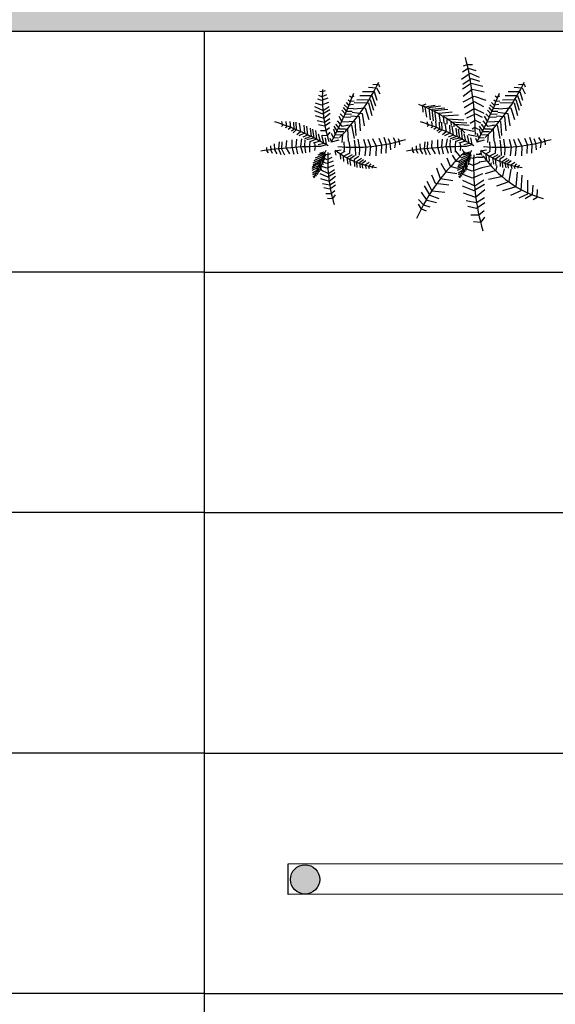
# Model space of a CAD drawing. Extents: x 8691 to 570326, y 1840 to 5021742.
# Drawn here: x 186475 to 186498, y 1683322 to 1683363 of the extents above; entities that cross this region are included whole.
import ezdxf

# ---------------------------------------------------------------- set-up
doc = ezdxf.new("R2010")
doc.units = 0
doc.header["$LTSCALE"] = 0.1
doc.header["$MEASUREMENT"] = 0
doc.layers.get('0').update_dxf_attribs({"linetype": 'CONTINUOUS'})
for name, color, linetype in [('01', 7, 'CONTINUOUS'), ('02', 9, 'CONTINUOUS'), ('04', 6, 'CONTINUOUS'), ('HACH_PLANILHA', 54, 'CONTINUOUS'), ('ÁRVORES', 90, 'CONTINUOUS')]:
    doc.layers.add(name, color=color, linetype=linetype)

# ---------------------------------------------------------------- blocks, each defined once
blk = doc.blocks.new('VGPAL__2')
at = {"color": 0}
for p, q in [((-22.1, 198.6), (-13.4, 201.9)), ((-13.4, 201.9), (-0.7, 201.9)), ((-27.7, 166.1), (-6.3, 180.3)), ((-25.3, 183.6), (-11, 192.8)), ((-11, 192.8), (8, 186.9)), ((-6.3, 180.3), (16, 171.1)), ((-25.3, 142), (-3.9, 156.1)), ((-24.5, 153.6), (-3.9, 167.8)), ((-3.9, 167.8), (16.9, 160.7)), ((-3.9, 156.1), (24.7, 148.6)), ((101.4, 145.9), (121.5, 144.6)), ((112.3, 152.9), (126.1, 153.8)), ((126.1, 153.8), (128.6, 146.8)), ((-23.7, 124.5), (-1.5, 141.1)), ((-22.9, 110.3), (3.3, 124.5)), ((-1.5, 141.1), (27.9, 134.5)), ((3.3, 124.5), (31.9, 114.3)), ((55.3, 125.2), (59.5, 122.1)), ((59.5, 122.1), (66.6, 124.8)), ((80, 125.7), (109.8, 125.7)), ((87.1, 135.3), (115.6, 135.8)), ((109.8, 125.7), (119, 100.6)), ((115.6, 135.8), (122.3, 114.7)), ((121.5, 144.6), (129, 129.6)), ((-115.1, 104.9), (-123.3, 101.6)), ((-123.3, 101.6), (-122.4, 84.7)), ((-92.2, 101.3), (-116.9, 97.6)), ((-116.9, 97.6), (-112.8, 73.1)), ((-78.7, 100), (-107.3, 95.8)), ((-20.5, 96.2), (3.3, 111.2)), ((3.3, 111.2), (26.3, 98.7)), ((41.9, 103.2), (51.1, 94.9)), ((46.5, 109), (51.5, 103.2)), ((51.5, 103.2), (64.5, 104.6)), ((51.9, 115.6), (56.1, 111.6)), ((56.1, 111.6), (66.2, 112.5)), ((66.2, 109), (101.4, 107.6)), ((72.9, 115.6), (106, 116)), ((101.4, 107.6), (109.8, 76.9)), ((106, 116), (113.9, 89.6)), ((-107.3, 95.8), (-103.8, 66.1)), ((-68.3, 94.8), (-100.3, 91.5)), ((-100.3, 91.5), (-96.5, 64)), ((-61, 91.5), (-93.3, 88.7)), ((-93.3, 88.7), (-90.4, 62.4)), ((-50.2, 85.1), (-82.8, 82)), ((-82.8, 82), (-79.3, 60)), ((-34.5, 77.4), (-72.4, 75.6)), ((-72.4, 75.6), (-70.6, 58.2)), ((-18.9, 80.4), (4, 93.7)), ((-14.2, 71.2), (7.2, 81.2)), ((4, 93.7), (27.1, 82.9)), ((7.2, 81.2), (23.1, 72.9)), ((28.5, 75.1), (36.4, 61)), ((32.2, 81.2), (40.6, 72.9)), ((36.4, 89.6), (45.6, 80.4)), ((39.4, 96.2), (46.9, 87.4)), ((40.6, 72.9), (58.6, 73.8)), ((45.6, 80.4), (59.9, 80.8)), ((46.9, 87.4), (61.6, 87.4)), ((51.1, 94.9), (63.7, 94.4)), ((58.2, 76), (78.3, 74.7)), ((61.6, 85.2), (86.3, 82.1)), ((64.1, 93.6), (93.4, 95.8)), ((78.3, 74.7), (81.3, 39.5)), ((86.3, 82.1), (91.3, 51.8)), ((93.4, 95.8), (102.6, 67.2)), ((-112, 62.1), (-109, 52.7)), ((-109, 52.7), (-111.4, 50.2)), ((-99.4, 48.4), (-102.3, 46.6)), ((-100.9, 62.1), (-99.4, 48.4)), ((-91, 62.1), (-89.5, 46.8)), ((-82.3, 60.6), (-81.7, 42.6)), ((-76.4, 60.3), (-75.8, 41.7)), ((-68, 57.9), (-65.1, 36.8)), ((-63, 68.3), (-63.3, 56)), ((-22, 65.8), (-63, 68.3)), ((-56.9, 53.6), (-55.7, 33.4)), ((-53.7, 60.9), (-52.5, 52.1)), ((-14.7, 58.5), (-53.7, 60.9)), ((-50.8, 50.8), (-47.6, 29.1)), ((-45.8, 54.5), (-45.8, 49)), ((-8.6, 52.4), (-45.8, 54.5)), ((-6.3, 57.9), (6.4, 65.4)), ((6.4, 65.4), (19.1, 58.7)), ((16.3, 50.9), (25.1, 37.3)), ((20.5, 55.3), (30.1, 43.9)), ((24.7, 64.1), (36, 50.9)), ((36, 50.9), (50.7, 53.1)), ((36.4, 61), (54.4, 62.3)), ((48.6, 54.4), (60.3, 53.6)), ((54, 63.2), (68.3, 61.9)), ((60.3, 53.6), (66.2, 20.6)), ((68.3, 61.9), (70.8, 27.6)), ((-89.5, 46.8), (-95.3, 42.3)), ((-81.7, 42.6), (-87.5, 38.6)), ((-75.8, 41.7), (-83.4, 34.6)), ((-65.1, 36.8), (-73.8, 29.4)), ((-55.7, 33.4), (-68.8, 26.7)), ((-47.6, 29.1), (-59.8, 23.9)), ((-38.8, 25.5), (-55.5, 19.6)), ((-41.5, 45.9), (-38.8, 25.5)), ((-35.4, 43.8), (-32.4, 21.2)), ((-32.4, 44.7), (-33, 42.9)), ((2.8, 38), (-32.4, 44.7)), ((-28.1, 39.8), (-25.5, 19)), ((-22, 31.9), (-17.3, 13.8)), ((-8.3, 9.3), (-12.6, 28.2)), ((-10.9, 30.4), (9.8, 26.4)), ((5.4, 47.8), (-1, 43.8)), ((13.9, 42.6), (5.4, 47.8)), ((10.4, 33.3), (14.6, 22.8)), ((15.9, 44.3), (19.7, 29.8)), ((19.7, 29.8), (36.4, 30.7)), ((25.1, 37.3), (41.4, 37.3)), ((30.1, 43.9), (44, 44.3)), ((37.7, 30.2), (36.4, 10.9)), ((44, 43), (50.3, 43.9)), ((50.3, 43.9), (51.9, 14)), ((-138.7, 2.2), (-138.2, -7.9)), ((-129.4, 7.1), (-128.6, -7.2)), ((-117.5, 12), (-118.9, -4.5)), ((-110.8, 12.6), (-111.7, -4.5)), ((-99.7, 15.7), (-100.9, -1.4)), ((-86, 17.5), (-86.6, 0.1)), ((-86.6, 0.1), (-81.4, -17.6)), ((-74.7, 19.3), (-76.4, 0.7)), ((-76.4, 0.7), (-72.4, -17)), ((-62.7, 19.6), (-65.4, 1.9)), ((-65.4, 1.9), (-60.4, -15.2)), ((-54.9, 16.9), (-55.7, 2.8)), ((-55.7, 2.8), (-52.5, -14.6)), ((-32.4, 21.2), (-49.3, 16.9)), ((-42.9, 2.5), (-43.2, -12.8)), ((-42.4, 14.2), (-42.9, 2.5)), ((-25.5, 19), (-40.9, 13.5)), ((-17.3, 13.8), (-34.2, 9)), ((-30.7, 8.3), (-29.5, 1.3)), ((-29.5, 1.3), (-30.7, -8.8)), ((-21.4, 5.6), (-8.3, 9.3)), ((-15, 1.6), (-1.6, 5.9)), ((-1.6, 5.9), (-4.2, 22.4)), ((7.2, 21.5), (11.2, 12)), ((11.2, 12), (29.3, 17.5)), ((14.6, 22.8), (28, 22.3)), ((41.4, 12.7), (41.9, -4.1)), ((53.6, 13.1), (55.7, -2.3)), ((66.2, 16.6), (68.7, -1.9)), ((75.8, 19.3), (79.2, -4.1)), ((89.6, 19.3), (94.7, 0.3)), ((94.7, 0.3), (92.2, -21.6)), ((100.1, 19.3), (106.8, 0.8)), ((106.8, 0.8), (103.9, -21.6)), ((111, 20.6), (120.7, 1.7)), ((120.7, 1.7), (119.4, -21.6)), ((126.9, 21), (133.6, 6.1)), ((133.6, 6.1), (132.8, -16.4)), ((139.5, 24.1), (145, 6.9)), ((145, 6.9), (144.1, -15)), ((149.6, 20.6), (154.2, 10)), ((154.2, 10), (155.4, -7.1)), ((161.7, 22.8), (167.6, 12.7)), ((167.6, 12.7), (165.1, -2.7)), ((174.3, 20.6), (176.8, 14)), ((176.8, 14), (177.6, 4.7)), ((-148.7, -1.7), (-147.5, -10.3)), ((-147.5, -10.3), (-144.6, -14.6)), ((-138.2, -7.9), (-134.7, -15.5)), ((-128.6, -7.2), (-123, -16.7)), ((-118.9, -4.5), (-113.7, -18.3)), ((-111.7, -4.5), (-104.4, -19.2)), ((-100.9, -1.4), (-91.9, -16.7)), ((-39.6, -36.2), (-49.1, -20.4)), ((-29.3, -25.4), (-41.2, -10.4)), ((-31.7, -33.6), (-11.3, -23.3)), ((-28.3, -26.7), (-9.6, -18.8)), ((-26, -5.4), (-20.2, -17)), ((-22.2, -19.8), (-8.7, -15.5)), ((-17.4, -15.8), (-6.7, -12.5)), ((-11.3, -23.3), (-8.5, -37.6)), ((-9.6, -18.8), (-6.7, -32.5)), ((-8.7, -15.5), (-6.2, -28.4)), ((-6.7, -12.5), (-4.2, -22.6)), ((8.6, -17.6), (19.4, -17.9)), ((19.4, -17.9), (18.5, -15.8)), ((34.3, -8.2), (19.4, -10.3)), ((19.4, -10.3), (21.4, -20.1)), ((24.6, -25), (25.5, -21.9)), ((32.2, -17), (44.1, -10.4)), ((32.5, -17.7), (33.2, -29.9)), ((40.2, -22.6), (56.6, -14.9)), ((41.4, -35.5), (40.2, -22.6)), ((41.9, -4.1), (41, -11.5)), ((49.4, -26), (62.7, -18.8)), ((55.7, -2.3), (55.3, -14.6)), ((56.2, -28.9), (67.4, -21.5)), ((77.5, -23.4), (66.2, -30.4)), ((68.7, -1.9), (69.5, -20.8)), ((79.2, -4.1), (78.3, -20.3)), ((-65, -62), (-76.9, -40.4)), ((-54.7, -47.9), (-62.6, -27.9)), ((-37.2, -52.9), (-54.7, -47.9)), ((-32.4, -36.2), (-39.6, -36.2)), ((-36.3, -52.2), (-19.6, -45.4)), ((-36, -49), (-19, -40)), ((-35.2, -44.7), (-16.7, -34.2)), ((-33.8, -39.4), (-13.7, -29.1)), ((-19.6, -45.4), (-17.1, -57.8)), ((-19, -40), (-14.4, -55.2)), ((-16.7, -34.2), (-13.1, -49.9)), ((-13.7, -29.1), (-10.1, -43.9)), ((0.9, -46), (-10.1, -40.9)), ((0.2, -28.6), (-6.4, -27.1)), ((11.8, -25.2), (0.2, -28.6)), ((16.8, -38.5), (0.9, -46)), ((12.7, -25.3), (24.6, -25)), ((15.6, -36.4), (33.4, -33.8)), ((22.5, -50.5), (44.4, -45.8)), ((33.4, -33.8), (34.6, -30.3)), ((44.4, -45.8), (46.4, -39)), ((51.8, -42.1), (49.4, -26)), ((57.9, -45.2), (56.2, -28.9)), ((58, -57.4), (60.3, -46.4)), ((66.2, -30.4), (67, -48)), ((84.2, -28.2), (72.5, -36.6)), ((72.5, -36.6), (73.3, -50.7)), ((89.2, -31.8), (79.2, -39.2)), ((79.2, -39.2), (81.3, -51.1)), ((94.7, -34.4), (85.5, -41.4)), ((85.5, -41.4), (86.7, -52.4)), ((103.5, -37.9), (93.8, -44.5)), ((93.8, -44.5), (95.9, -53.3)), ((107.7, -41.9), (101.4, -48)), ((101.4, -48), (103.5, -52.9)), ((114.8, -45.4), (109.8, -48.9)), ((-91.2, -89.5), (-100.2, -69.1)), ((-78.5, -77.9), (-88, -52)), ((-38.8, -66.2), (-65, -62)), ((-36.9, -57.4), (-22.9, -50.1)), ((-35.4, -63.6), (-23.3, -56.5)), ((-34.9, -67.3), (-25.8, -63.6)), ((-34.2, -72.2), (-27.9, -69.4)), ((-27.9, -69.4), (-27.4, -71.6)), ((-25.8, -63.6), (-24.6, -68.8)), ((-23.3, -56.5), (-22.4, -64.9)), ((-22.9, -50.1), (-19.4, -61.3)), ((-0.5, -76.5), (-21.7, -68.4)), ((-1.2, -59.3), (-14.4, -54.4)), ((22.3, -51), (-1.2, -59.3)), ((24.5, -66.4), (-0.5, -76.5)), ((31.6, -65.4), (58, -57.4)), ((39, -78.7), (73.9, -72)), ((73.9, -72), (77.9, -53.7)), ((89.7, -84.5), (94.5, -54.5)), ((106.4, -97), (109.6, -62)), ((109.8, -48.9), (110.6, -52.4)), ((119.1, -107), (121.5, -69.5)), ((-104.6, -119.5), (-118.1, -95.3)), ((-99.1, -108.7), (-111.8, -84.5)), ((-58.6, -93.7), (-91.2, -89.5)), ((-48.3, -82.8), (-78.5, -77.9)), ((-26.1, -95.3), (2.5, -107)), ((-25.3, -81.2), (5.6, -95.3)), ((2.5, -107), (28.6, -91.2)), ((5.6, -95.3), (27.1, -80.4)), ((59.6, -95.3), (89.7, -84.5)), ((135, -115.3), (135, -81.2)), ((146.9, -116.1), (148.5, -93.7)), ((-111.8, -131.1), (-125.3, -111.2)), ((-82.4, -127), (-104.6, -119.5)), ((-68.4, -112.1), (-99.1, -108.7)), ((-23.7, -112.8), (7.2, -122.8)), ((7.2, -122.8), (30.2, -104.5)), ((73.9, -107), (106.4, -97)), ((93.7, -118.6), (119.1, -107)), ((114.3, -124.5), (135, -115.3)), ((128.6, -126.2), (146.9, -116.1)), ((158, -122.8), (158.8, -104.5)), ((-125.3, -152.8), (-133.2, -140.3)), ((-119.7, -142.8), (-132.4, -128.6)), ((-103.8, -147.8), (-119.7, -142.8)), ((-88.8, -137), (-111.8, -131.1)), ((-15.8, -131.1), (9.6, -136.1)), ((9.6, -136.1), (28.6, -123.7)), ((9.6, -150.3), (30.2, -136.1)), ((148.5, -128.6), (158, -122.8)), ((-125.3, -151.9), (-114.2, -157)), ((-11.8, -145.3), (9.6, -150.3)), ((-4.7, -166.1), (14.9, -166.6)), ((14.9, -166.6), (27.9, -156.1)), ((1.7, -182.8), (20.7, -184.4)), ((20.7, -184.4), (30.2, -171.9))]:
    blk.add_line(p, q, dxfattribs=at)
for centre, radius, start, end in [((-830, 19.6), 836.6, 0.739, 13.8109), ((-356.1, 396.7), 538.2, 315.9636, 333.7318), ((-944.9, 526.2), 1084.9, 331.6939, 338.6524), ((-256.3, -224.6), 351.3, 47.4737, 69.2954), ((-342, -590.2), 686, 59.8381, 71.8484), ((-10.8, -1015.9), 1016.9, 90.2413, 98.5833), ((67.3, 408.2), 409.3, 264.2297, 287.7669), ((310.7, -377.8), 491.7, 132.0685, 155.6843), ((341.3, -196.9), 392.2, 151.3416, 162.1709), ((579.4, -44.7), 577.2, 177.5116, 196.1981), ((150.2, 161.4), 213.8, 232.3504, 262.2028), ((247.2, 134.8), 271.6, 215.1709, 254.1496)]:
    blk.add_arc(centre, radius, start, end, dxfattribs=at)
blk = doc.blocks.new('VGPALB_2')
at = {"color": 0}
for p, q in [((101.4, 145.9), (121.5, 144.6)), ((112.3, 152.9), (126.1, 153.8)), ((126.1, 153.8), (128.6, 146.8)), ((-12.5, 122.7), (-20, 126.1)), ((-13, 134.6), (-17.5, 135.6)), ((-5, 136.9), (-13, 134.6)), ((-1.6, 127.8), (-12.5, 122.7)), ((55.3, 125.2), (59.5, 122.1)), ((59.5, 122.1), (66.6, 124.8)), ((80, 125.7), (109.8, 125.7)), ((87.1, 135.3), (115.6, 135.8)), ((109.8, 125.7), (119, 100.6)), ((115.6, 135.8), (122.3, 114.7)), ((121.5, 144.6), (129, 129.6)), ((-30.5, 98.6), (-9.2, 88.9)), ((-13.4, 101.8), (-28, 107.3)), ((-13.9, 113.6), (-23, 116.9)), ((2.2, 119.2), (-13.9, 113.6)), ((3.7, 108.7), (-13.4, 101.8)), ((-9.2, 88.9), (5.4, 99.1)), ((41.9, 103.2), (51.1, 94.9)), ((46.5, 109), (51.5, 103.2)), ((51.5, 103.2), (64.5, 104.6)), ((51.9, 115.6), (56.1, 111.6)), ((56.1, 111.6), (66.2, 112.5)), ((66.2, 109), (101.4, 107.6)), ((72.9, 115.6), (106, 116)), ((101.4, 107.6), (109.8, 76.9)), ((106, 116), (113.9, 89.6)), ((-31, 88.9), (-11.4, 80.9)), ((-29.4, 76.9), (-8.2, 70)), ((-11.4, 80.9), (6.5, 91.7)), ((-8.2, 70), (7.6, 82.6)), ((28.5, 75.1), (36.4, 61)), ((32.2, 81.2), (40.6, 72.9)), ((36.4, 89.6), (45.6, 80.4)), ((39.4, 96.2), (46.9, 87.4)), ((40.6, 72.9), (58.6, 73.8)), ((45.6, 80.4), (59.9, 80.8)), ((46.9, 87.4), (61.6, 87.4)), ((51.1, 94.9), (63.7, 94.4)), ((58.2, 76), (78.3, 74.7)), ((61.6, 85.2), (86.3, 82.1)), ((64.1, 93.6), (93.4, 95.8)), ((78.3, 74.7), (81.3, 39.5)), ((86.3, 82.1), (91.3, 51.8)), ((93.4, 95.8), (102.6, 67.2)), ((-112, 62.1), (-109, 52.7)), ((-109, 52.7), (-111.4, 50.2)), ((-99.4, 48.4), (-102.3, 46.6)), ((-100.9, 62.1), (-99.4, 48.4)), ((-91, 62.1), (-89.5, 46.8)), ((-82.3, 60.6), (-81.7, 42.6)), ((-76.4, 60.3), (-75.8, 41.7)), ((-68, 57.9), (-65.1, 36.8)), ((-56.9, 53.6), (-55.7, 33.4)), ((-50.8, 50.8), (-47.6, 29.1)), ((-23.9, 64.3), (-6.5, 60.9)), ((-21.2, 54.6), (-6.5, 51.2)), ((-6.5, 60.9), (6.5, 69.4)), ((-6.5, 51.2), (7.6, 60.9)), ((16.3, 50.9), (25.1, 37.3)), ((20.5, 55.3), (30.1, 43.9)), ((24.7, 64.1), (36, 50.9)), ((36, 50.9), (50.7, 53.1)), ((36.4, 61), (54.4, 62.3)), ((48.6, 54.4), (60.3, 53.6)), ((54, 63.2), (68.3, 61.9)), ((60.3, 53.6), (66.2, 20.6)), ((68.3, 61.9), (70.8, 27.6)), ((-89.5, 46.8), (-95.3, 42.3)), ((-81.7, 42.6), (-87.5, 38.6)), ((-75.8, 41.7), (-83.4, 34.6)), ((-65.1, 36.8), (-73.8, 29.4)), ((-55.7, 33.4), (-68.8, 26.7)), ((-47.6, 29.1), (-59.8, 23.9)), ((-38.8, 25.5), (-55.5, 19.6)), ((-41.5, 45.9), (-38.8, 25.5)), ((-35.4, 43.8), (-32.4, 21.2)), ((-28.1, 39.8), (-25.5, 19)), ((-22, 31.9), (-17.3, 13.8)), ((-16.3, 40.3), (-2.9, 40)), ((-8.3, 9.3), (-12.6, 28.2)), ((-12, 28.9), (1.1, 27.8)), ((-2.9, 40), (6, 47.2)), ((1.1, 27.8), (7.6, 36.3)), ((10.4, 33.3), (14.6, 22.8)), ((15.9, 44.3), (19.7, 29.8)), ((19.7, 29.8), (36.4, 30.7)), ((25.1, 37.3), (41.4, 37.3)), ((30.1, 43.9), (44, 44.3)), ((37.7, 30.2), (36.4, 10.9)), ((44, 43), (50.3, 43.9)), ((50.3, 43.9), (51.9, 14)), ((-138.7, 2.2), (-138.2, -7.9)), ((-129.4, 7.1), (-128.6, -7.2)), ((-117.5, 12), (-118.9, -4.5)), ((-110.8, 12.6), (-111.7, -4.5)), ((-99.7, 15.7), (-100.9, -1.4)), ((-86, 17.5), (-86.6, 0.1)), ((-86.6, 0.1), (-81.4, -17.6)), ((-74.7, 19.3), (-76.4, 0.7)), ((-76.4, 0.7), (-72.4, -17)), ((-62.7, 19.6), (-65.4, 1.9)), ((-65.4, 1.9), (-60.4, -15.2)), ((-54.9, 16.9), (-55.7, 2.8)), ((-55.7, 2.8), (-52.5, -14.6)), ((-32.4, 21.2), (-49.3, 16.9)), ((-42.9, 2.5), (-43.2, -12.8)), ((-42.4, 14.2), (-42.9, 2.5)), ((-25.5, 19), (-40.9, 13.5)), ((-17.3, 13.8), (-34.2, 9)), ((-30.7, 8.3), (-29.5, 1.3)), ((-29.5, 1.3), (-30.7, -8.8)), ((-21.4, 5.6), (-8.3, 9.3)), ((-15, 1.6), (-1.6, 5.9)), ((-1.6, 5.9), (-4.2, 22.4)), ((7.2, 21.5), (11.2, 12)), ((11.2, 12), (29.3, 17.5)), ((14.6, 22.8), (28, 22.3)), ((41.4, 12.7), (41.9, -4.1)), ((53.6, 13.1), (55.7, -2.3)), ((66.2, 16.6), (68.7, -1.9)), ((75.8, 19.3), (79.2, -4.1)), ((89.6, 19.3), (94.7, 0.3)), ((94.7, 0.3), (92.2, -21.6)), ((100.1, 19.3), (106.8, 0.8)), ((106.8, 0.8), (103.9, -21.6)), ((111, 20.6), (120.7, 1.7)), ((120.7, 1.7), (119.4, -21.6)), ((126.9, 21), (133.6, 6.1)), ((133.6, 6.1), (132.8, -16.4)), ((139.5, 24.1), (145, 6.9)), ((145, 6.9), (144.1, -15)), ((149.6, 20.6), (154.2, 10)), ((154.2, 10), (155.4, -7.1)), ((161.7, 22.8), (167.6, 12.7)), ((167.6, 12.7), (165.1, -2.7)), ((174.3, 20.6), (176.8, 14)), ((176.8, 14), (177.6, 4.7)), ((-148.7, -1.7), (-147.5, -10.3)), ((-147.5, -10.3), (-144.6, -14.6)), ((-138.2, -7.9), (-134.7, -15.5)), ((-128.6, -7.2), (-123, -16.7)), ((-118.9, -4.5), (-113.7, -18.3)), ((-111.7, -4.5), (-104.4, -19.2)), ((-100.9, -1.4), (-91.9, -16.7)), ((-31.7, -33.6), (-11.3, -23.3)), ((-28.3, -26.7), (-9.6, -18.8)), ((-22.2, -19.8), (-8.7, -15.5)), ((-17.4, -15.8), (-6.7, -12.5)), ((-11.3, -23.3), (-8.5, -37.6)), ((-9.6, -18.8), (-6.7, -32.5)), ((-8.7, -15.5), (-6.2, -28.4)), ((-6.7, -12.5), (-4.2, -22.6)), ((0.2, -19.6), (-4.4, -18.6)), ((8.1, -17.3), (0.2, -19.6)), ((34.3, -8.2), (19.4, -10.3)), ((19.4, -10.3), (21.4, -20.1)), ((32.2, -17), (44.1, -10.4)), ((32.5, -17.7), (33.2, -29.9)), ((40.2, -22.6), (56.6, -14.9)), ((41.4, -35.5), (40.2, -22.6)), ((41.9, -4.1), (41, -11.5)), ((49.4, -26), (62.7, -18.8)), ((55.7, -2.3), (55.3, -14.6)), ((56.2, -28.9), (67.4, -21.5)), ((77.5, -23.4), (66.2, -30.5)), ((68.7, -1.9), (69.5, -20.8)), ((79.2, -4.1), (78.3, -20.3)), ((-36.3, -52.2), (-19.6, -45.4)), ((-36, -49), (-19, -40)), ((-35.2, -44.7), (-16.7, -34.2)), ((-33.8, -39.4), (-13.7, -29.1)), ((-19.6, -45.4), (-17.1, -57.8)), ((-19, -40), (-14.4, -55.2)), ((-16.7, -34.2), (-13.1, -49.9)), ((-0.3, -52.4), (-14.9, -46.9)), ((-13.7, -29.1), (-10.1, -43.9)), ((-0.8, -40.6), (-9.9, -37.3)), ((0.6, -31.5), (-6.9, -28)), ((15.3, -35), (-0.8, -40.6)), ((16.8, -45.5), (-0.3, -52.4)), ((11.5, -26.4), (0.6, -31.5)), ((51.8, -42.1), (49.4, -26)), ((57.9, -45.2), (56.2, -28.9)), ((66.2, -30.5), (67, -48)), ((84.2, -28.2), (72.5, -36.6)), ((72.5, -36.6), (73.3, -50.7)), ((89.2, -31.8), (79.2, -39.2)), ((79.2, -39.2), (81.3, -51.1)), ((94.7, -34.4), (85.5, -41.4)), ((85.5, -41.4), (86.7, -52.4)), ((103.5, -37.9), (93.8, -44.5)), ((93.8, -44.5), (95.9, -53.3)), ((107.7, -41.9), (101.4, -48)), ((101.4, -48), (103.5, -52.9)), ((114.8, -45.4), (109.8, -48.9)), ((-36.9, -57.4), (-22.9, -50.1)), ((-35.4, -63.6), (-23.3, -56.5)), ((-34.9, -67.3), (-25.8, -63.6)), ((-34.2, -72.2), (-27.9, -69.4)), ((-27.9, -69.4), (-27.4, -71.6)), ((-25.8, -63.6), (-24.6, -68.8)), ((-23.3, -56.5), (-22.4, -64.9)), ((-22.9, -50.1), (-19.4, -61.3)), ((-17.9, -65.3), (1.7, -73.3)), ((-17.3, -55.6), (3.9, -65.3)), ((1.7, -73.3), (19.6, -62.5)), ((3.9, -65.3), (18.6, -55.1)), ((4.9, -84.2), (20.7, -71.6)), ((109.8, -48.9), (110.6, -52.4)), ((-16.3, -77.3), (4.9, -84.2)), ((-10.8, -89.9), (6.6, -93.3)), ((6.6, -93.3), (19.6, -84.7)), ((6.6, -103), (20.7, -93.3)), ((-8.1, -99.6), (6.6, -103)), ((-3.2, -113.8), (10.2, -114.2)), ((10.2, -114.2), (19.1, -107)), ((14.2, -126.4), (20.7, -117.8)), ((1.1, -125.3), (14.2, -126.4))]:
    blk.add_line(p, q, dxfattribs=at)
for centre, radius, start, end in [((-356.1, 396.7), 538.2, 315.9636, 333.7318), ((384, 123.6), 395.6, 177.5116, 196.1981), ((-944.9, 526.2), 1084.9, 331.6939, 338.6524), ((-342, -590.2), 686, 59.8381, 71.8484), ((-10.8, -1015.9), 1016.9, 90.2413, 98.5833), ((67.3, 408.2), 409.3, 264.2297, 287.7669), ((341.3, -196.9), 392.2, 151.3416, 162.1709), ((397.1, -30.6), 395.6, 177.5116, 196.1981), ((150.2, 161.4), 213.8, 232.3504, 262.2028)]:
    blk.add_arc(centre, radius, start, end, dxfattribs=at)

msp = doc.modelspace()

# ---------------------------------------------------------------- hatches: boundary and pattern name
at = {"layer": '01'}
msp.add_hatch(color=256, dxfattribs=at).paths.add_polyline_path([(186487.0445, 1683327.795, 1), (186487.6195, 1683326.7206, 1)])
at = {"layer": 'HACH_PLANILHA'}
msp.add_hatch(color=256, dxfattribs=at).paths.add_polyline_path([(186445.3371, 1683370.9112), (186445.3371, 1683362.5112), (186596.5371, 1683362.5112), (186596.5371, 1683370.9112)])

# ---------------------------------------------------------------- linework, layer by layer
at = {"layer": '01'}
for p, q in [((186483.1371, 1683352.5112), (186520.9371, 1683352.5112)), ((186483.1371, 1683342.5112), (186520.9371, 1683342.5112)), ((186483.1371, 1683332.5112), (186520.9371, 1683332.5112)), ((186483.1371, 1683322.5112), (186520.9371, 1683322.5112))]:
    msp.add_line(p, q, dxfattribs=at)
msp.add_lwpolyline([(186516.2385, 1683326.6526), (186486.6244, 1683326.6333), (186486.6244, 1683327.9076), (186516.2385, 1683327.9269)], dxfattribs=at)
msp.add_circle((186487.332, 1683327.2578), 0.6093, dxfattribs=at)
at = {"layer": '02'}
for p, q in [((186483.1371, 1683362.5112), (186483.1371, 1683352.5112)), ((186483.1371, 1683352.5112), (186445.3371, 1683352.5112)), ((186483.1371, 1683352.5112), (186483.1371, 1683342.5112)), ((186483.1371, 1683342.5112), (186445.3371, 1683342.5112)), ((186483.1371, 1683342.5112), (186483.1371, 1683332.5112)), ((186483.1371, 1683332.5112), (186445.3371, 1683332.5112)), ((186483.1371, 1683332.5112), (186483.1371, 1683322.5112)), ((186483.1371, 1683322.5112), (186445.3371, 1683322.5112)), ((186483.1371, 1683322.5112), (186483.1371, 1683312.5112))]:
    msp.add_line(p, q, dxfattribs=at)
at = {"layer": '04'}
msp.add_lwpolyline([(186596.5371, 1683362.5112), (186445.3371, 1683362.5112), (186445.3371, 1683370.9112), (186596.5371, 1683370.9112)], close=True, dxfattribs=at)

# ---------------------------------------------------------------- block references
at = {"layer": 'ÁRVORES', "color": 90, "xscale": 0.01697167652309872, "yscale": 0.01697167661041021, "zscale": 0.01697167652299811}
for name, p in [('VGPAL__2', (186494.3058, 1683357.7133)), ('VGPALB_2', (186488.2479, 1683357.7133))]:
    msp.add_blockref(name, p, dxfattribs=at)

doc.saveas('drawing.dxf')
